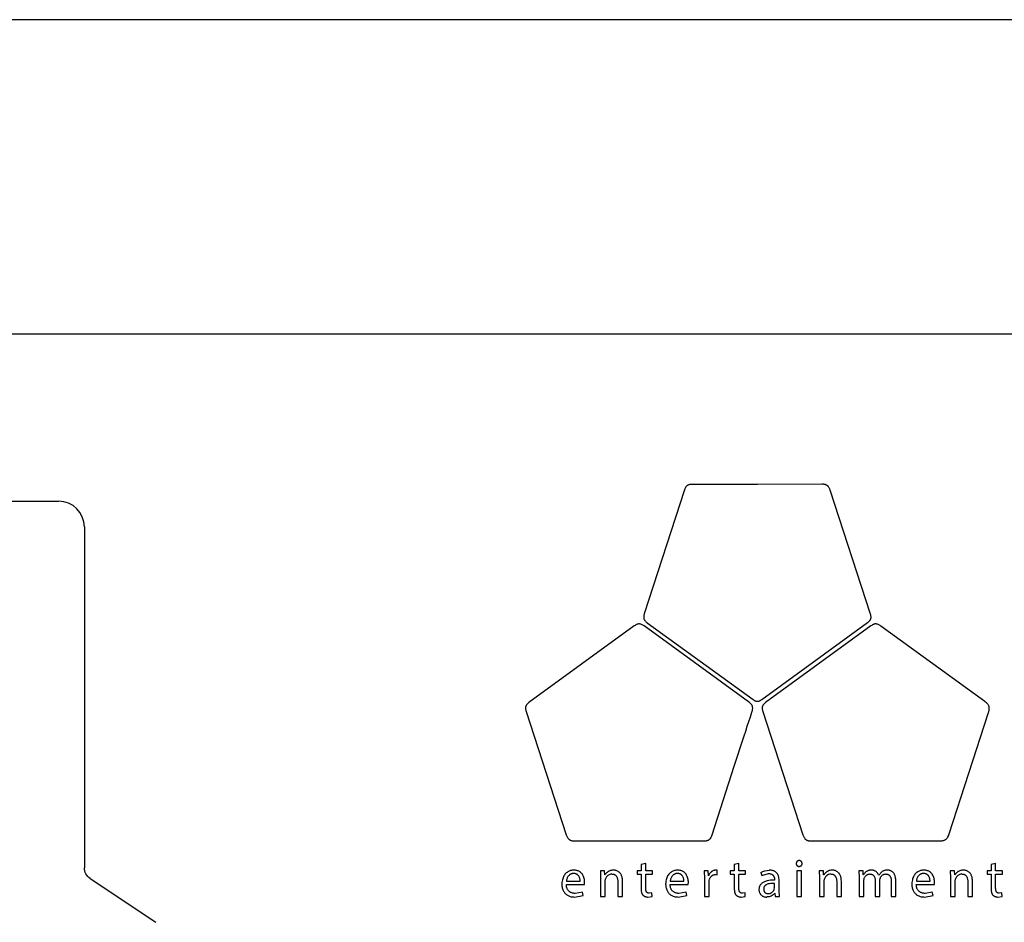
# Model space of a CAD drawing. Units: millimetres. Extents: x -996 to 596, y -419 to 719.
# Drawn here: x -136 to -117, y -96 to -78 of the extents above; entities that cross this region are included whole.
import ezdxf

# ---------------------------------------------------------------- set-up
doc = ezdxf.new("R2010")
doc.units = ezdxf.units.MM

msp = doc.modelspace()

# ---------------------------------------------------------------- linework, layer by layer
at = {"color": 7, "linetype": 'Continuous'}
for p, q in [((-91.437, -78.005), (-136.937, -78.005)), ((-137.062, -84.105), (-91.312, -84.105)), ((-136.937, -84.105), (-91.437, -84.105)), ((-123.036, -87.134), (-123.817, -89.542)), ((-120.371, -87.025), (-121.619, -87.027)), ((-121.619, -87.027), (-121.619, -87.03)), ((-119.426, -89.549), (-120.209, -87.142)), ((-139.187, -87.355), (-135.187, -87.355)), ((-134.687, -87.855), (-134.687, -94.471)), ((-124.011, -89.774), (-126.057, -91.265)), ((-121.792, -91.25), (-123.822, -89.777)), ((-123.764, -89.713), (-121.706, -91.206)), ((-121.537, -91.206), (-119.482, -89.709)), ((-119.417, -89.774), (-121.463, -91.265)), ((-117.207, -91.244), (-119.228, -89.778)), ((-126.112, -91.435), (-125.331, -93.831)), ((-121.518, -91.435), (-120.737, -93.831)), ((-117.899, -93.813), (-117.137, -91.46)), ((-125.16, -93.951), (-123.923, -93.949)), ((-123.923, -93.949), (-123.923, -93.946)), ((-123.923, -93.946), (-122.664, -93.948)), ((-120.567, -93.951), (-119.319, -93.949)), ((-119.319, -93.949), (-119.319, -93.946)), ((-119.319, -93.946), (-118.093, -93.949)), ((-123.79, -94.386), (-123.879, -94.41)), ((-123.879, -94.41), (-123.879, -94.529)), ((-123.79, -94.529), (-123.79, -94.386)), ((-121.982, -94.386), (-122.071, -94.41)), ((-122.071, -94.41), (-122.071, -94.529)), ((-121.982, -94.529), (-121.982, -94.386)), ((-116.997, -94.386), (-117.086, -94.41)), ((-117.086, -94.41), (-117.086, -94.529)), ((-116.997, -94.529), (-116.997, -94.386)), ((-124.59, -94.529), (-124.67, -94.529)), ((-124.67, -94.529), (-124.666, -94.665)), ((-124.584, -94.612), (-124.59, -94.529)), ((-123.879, -94.529), (-123.956, -94.529)), ((-123.956, -94.529), (-123.956, -94.599)), ((-123.956, -94.599), (-123.879, -94.599)), ((-123.879, -94.599), (-123.879, -94.871)), ((-123.66, -94.529), (-123.79, -94.529)), ((-123.79, -94.599), (-123.66, -94.599)), ((-123.79, -94.868), (-123.79, -94.599)), ((-123.66, -94.599), (-123.66, -94.529)), ((-122.576, -94.529), (-122.656, -94.529)), ((-122.656, -94.529), (-122.651, -94.685)), ((-122.573, -94.628), (-122.576, -94.529)), ((-122.435, -94.604), (-122.404, -94.607)), ((-122.404, -94.521), (-122.43, -94.518)), ((-122.404, -94.607), (-122.404, -94.521)), ((-122.071, -94.529), (-122.148, -94.529)), ((-122.148, -94.529), (-122.148, -94.599)), ((-122.148, -94.599), (-122.071, -94.599)), ((-122.071, -94.599), (-122.071, -94.871)), ((-121.852, -94.529), (-121.982, -94.529)), ((-121.982, -94.599), (-121.852, -94.599)), ((-121.982, -94.868), (-121.982, -94.599)), ((-121.852, -94.599), (-121.852, -94.529)), ((-121.555, -94.562), (-121.535, -94.622)), ((-121.535, -94.622), (-121.404, -94.585)), ((-120.766, -94.529), (-120.857, -94.529)), ((-120.857, -94.529), (-120.857, -95.03)), ((-120.766, -95.03), (-120.766, -94.529)), ((-120.341, -94.529), (-120.422, -94.529)), ((-120.422, -94.529), (-120.418, -94.665)), ((-120.336, -94.612), (-120.341, -94.529)), ((-119.571, -94.529), (-119.651, -94.529)), ((-119.651, -94.529), (-119.647, -94.665)), ((-119.567, -94.61), (-119.571, -94.529)), ((-119.564, -94.61), (-119.567, -94.61)), ((-119.208, -94.553), (-119.264, -94.618)), ((-117.796, -94.529), (-117.877, -94.529)), ((-117.877, -94.529), (-117.873, -94.665)), ((-117.791, -94.612), (-117.796, -94.529)), ((-117.086, -94.529), (-117.163, -94.529)), ((-117.163, -94.529), (-117.163, -94.599)), ((-117.163, -94.599), (-117.086, -94.599)), ((-117.086, -94.599), (-117.086, -94.871)), ((-116.867, -94.529), (-116.997, -94.529)), ((-116.997, -94.599), (-116.867, -94.599)), ((-116.997, -94.868), (-116.997, -94.599)), ((-116.867, -94.599), (-116.867, -94.529)), ((-134.575, -94.679), (-133.298, -95.531)), ((-125.33, -94.796), (-124.979, -94.796)), ((-125.329, -94.731), (-125.064, -94.731)), ((-124.979, -94.796), (-124.976, -94.754)), ((-124.666, -94.665), (-124.666, -95.03)), ((-124.582, -94.612), (-124.584, -94.612)), ((-124.575, -94.729), (-124.569, -94.687)), ((-124.575, -95.03), (-124.575, -94.729)), ((-124.331, -94.741), (-124.331, -95.03)), ((-124.24, -95.03), (-124.24, -94.731)), ((-123.316, -94.796), (-122.964, -94.796)), ((-123.315, -94.731), (-123.049, -94.731)), ((-122.964, -94.796), (-122.961, -94.754)), ((-122.651, -94.685), (-122.651, -95.03)), ((-122.569, -94.628), (-122.573, -94.628)), ((-122.561, -94.763), (-122.557, -94.721)), ((-122.561, -95.03), (-122.561, -94.763)), ((-121.291, -94.701), (-121.291, -94.711)), ((-121.289, -94.861), (-121.289, -94.774)), ((-121.201, -94.91), (-121.201, -94.723)), ((-120.418, -94.665), (-120.418, -95.03)), ((-120.334, -94.612), (-120.336, -94.612)), ((-120.327, -94.729), (-120.321, -94.687)), ((-120.327, -95.03), (-120.327, -94.729)), ((-120.083, -94.741), (-120.083, -95.03)), ((-119.992, -95.03), (-119.992, -94.731)), ((-119.647, -94.665), (-119.647, -95.03)), ((-119.558, -94.728), (-119.551, -94.683)), ((-119.558, -95.03), (-119.558, -94.728)), ((-119.334, -94.73), (-119.334, -95.03)), ((-119.264, -94.618), (-119.266, -94.618)), ((-119.245, -94.721), (-119.238, -94.675)), ((-119.245, -95.03), (-119.245, -94.721)), ((-119.022, -94.746), (-119.022, -95.03)), ((-118.933, -95.03), (-118.933, -94.735)), ((-118.537, -94.796), (-118.186, -94.796)), ((-118.536, -94.731), (-118.271, -94.731)), ((-118.186, -94.796), (-118.183, -94.754)), ((-117.873, -94.665), (-117.873, -95.03)), ((-117.789, -94.612), (-117.791, -94.612)), ((-117.782, -94.729), (-117.776, -94.687)), ((-117.782, -95.03), (-117.782, -94.729)), ((-117.538, -94.741), (-117.538, -95.03)), ((-117.447, -95.03), (-117.447, -94.731)), ((-125.02, -94.944), (-125.159, -94.97)), ((-125.005, -95.009), (-125.02, -94.944)), ((-123.669, -94.959), (-123.722, -94.966)), ((-123.665, -95.028), (-123.669, -94.959)), ((-123.006, -94.944), (-123.144, -94.97)), ((-122.99, -95.009), (-123.006, -94.944)), ((-121.861, -94.959), (-121.914, -94.966)), ((-121.857, -95.028), (-121.861, -94.959)), ((-121.294, -94.89), (-121.289, -94.861)), ((-121.285, -94.967), (-121.282, -94.967)), ((-121.282, -94.967), (-121.275, -95.03)), ((-121.192, -95.03), (-121.201, -94.91)), ((-118.227, -94.944), (-118.366, -94.97)), ((-118.212, -95.009), (-118.227, -94.944)), ((-116.876, -94.959), (-116.929, -94.966)), ((-116.872, -95.028), (-116.876, -94.959)), ((-125.171, -95.04), (-125.005, -95.009)), ((-124.666, -95.03), (-124.575, -95.03)), ((-124.331, -95.03), (-124.24, -95.03)), ((-123.746, -95.04), (-123.665, -95.028)), ((-123.157, -95.04), (-122.99, -95.009)), ((-122.651, -95.03), (-122.561, -95.03)), ((-121.937, -95.04), (-121.857, -95.028)), ((-121.275, -95.03), (-121.192, -95.03)), ((-120.857, -95.03), (-120.766, -95.03)), ((-120.418, -95.03), (-120.327, -95.03)), ((-120.083, -95.03), (-119.992, -95.03)), ((-119.647, -95.03), (-119.558, -95.03)), ((-119.334, -95.03), (-119.245, -95.03)), ((-119.022, -95.03), (-118.933, -95.03)), ((-118.378, -95.04), (-118.212, -95.009)), ((-117.873, -95.03), (-117.782, -95.03)), ((-117.538, -95.03), (-117.447, -95.03)), ((-116.952, -95.04), (-116.872, -95.028))]:
    msp.add_line(p, q, dxfattribs=at)
at = {"color": 7, "linetype": 'Continuous', "extrusion": (0, 0, -1), "flags": 128}
for points in [[(121.619, -87.03), (122.331, -87.03), (122.443, -87.03), (122.555, -87.03), (122.667, -87.03), (122.779, -87.029), (122.891, -87.028), (122.904, -87.028), (122.917, -87.029), (122.928, -87.03), (122.94, -87.032), (122.95, -87.035), (122.958, -87.037), (122.965, -87.04), (122.972, -87.043), (122.978, -87.047), (122.985, -87.051), (122.991, -87.056), (122.997, -87.062), (123.002, -87.068), (123.008, -87.074), (123.013, -87.081), (123.017, -87.089), (123.024, -87.103), (123.03, -87.117), (123.036, -87.134)], [(123.817, -89.542), (123.821, -89.556), (123.824, -89.569), (123.827, -89.582), (123.829, -89.594), (123.829, -89.606), (123.829, -89.615), (123.828, -89.623), (123.827, -89.632), (123.825, -89.64), (123.822, -89.648), (123.819, -89.654), (123.816, -89.66), (123.812, -89.667), (123.807, -89.673), (123.802, -89.679), (123.797, -89.685), (123.787, -89.694), (123.776, -89.704), (123.764, -89.713)], [(119.482, -89.709), (119.471, -89.701), (119.461, -89.692), (119.452, -89.684), (119.444, -89.676), (119.437, -89.667), (119.432, -89.661), (119.428, -89.654), (119.424, -89.647), (119.421, -89.639), (119.419, -89.632), (119.417, -89.625), (119.416, -89.618), (119.416, -89.611), (119.416, -89.604), (119.416, -89.597), (119.417, -89.589), (119.419, -89.576), (119.422, -89.563), (119.426, -89.549)], [(123.822, -89.777), (123.835, -89.768), (123.847, -89.761), (123.859, -89.754), (123.871, -89.748), (123.882, -89.744), (123.891, -89.741), (123.9, -89.739), (123.909, -89.738), (123.917, -89.737), (123.926, -89.737), (123.933, -89.738), (123.941, -89.74), (123.948, -89.741), (123.956, -89.744), (123.964, -89.747), (123.971, -89.75), (123.984, -89.757), (123.997, -89.765), (124.011, -89.774)], [(119.228, -89.778), (119.241, -89.769), (119.253, -89.761), (119.265, -89.754), (119.277, -89.748), (119.288, -89.744), (119.297, -89.741), (119.306, -89.739), (119.315, -89.738), (119.323, -89.737), (119.332, -89.738), (119.339, -89.738), (119.347, -89.74), (119.354, -89.742), (119.362, -89.744), (119.37, -89.747), (119.377, -89.75), (119.39, -89.757), (119.403, -89.765), (119.417, -89.774)], [(122.501, -93.834), (122.07, -92.497), (121.879, -91.909), (121.849, -91.817), (121.818, -91.725), (121.788, -91.633), (121.758, -91.54), (121.727, -91.448), (121.723, -91.433), (121.719, -91.419), (121.716, -91.405), (121.714, -91.392), (121.713, -91.38), (121.713, -91.37), (121.714, -91.361), (121.715, -91.352), (121.717, -91.344), (121.719, -91.336), (121.722, -91.327), (121.726, -91.319), (121.731, -91.311), (121.736, -91.303), (121.743, -91.295), (121.749, -91.287), (121.762, -91.275), (121.776, -91.263), (121.792, -91.25)], [(122.664, -93.948), (122.647, -93.948), (122.632, -93.947), (122.618, -93.946), (122.604, -93.943), (122.592, -93.94), (122.582, -93.937), (122.574, -93.933), (122.565, -93.929), (122.558, -93.924), (122.55, -93.918), (122.544, -93.913), (122.539, -93.907), (122.534, -93.901), (122.529, -93.894), (122.524, -93.887), (122.519, -93.879), (122.513, -93.866), (122.506, -93.851), (122.501, -93.834)], [(118.093, -93.949), (118.074, -93.948), (118.055, -93.948), (118.038, -93.946), (118.023, -93.943), (118.008, -93.94), (117.999, -93.937), (117.99, -93.933), (117.981, -93.929), (117.973, -93.925), (117.966, -93.92), (117.959, -93.914), (117.952, -93.908), (117.945, -93.902), (117.939, -93.894), (117.933, -93.886), (117.927, -93.877), (117.922, -93.868), (117.914, -93.852), (117.906, -93.834), (117.899, -93.813)], [(125.064, -94.731), (125.064, -94.72), (125.065, -94.708), (125.066, -94.696), (125.069, -94.683), (125.072, -94.671), (125.075, -94.661), (125.079, -94.652), (125.084, -94.642), (125.089, -94.633), (125.095, -94.625), (125.1, -94.619), (125.106, -94.614), (125.111, -94.609), (125.117, -94.604), (125.124, -94.6), (125.131, -94.596), (125.139, -94.592), (125.146, -94.59), (125.154, -94.587), (125.162, -94.586), (125.171, -94.584), (125.18, -94.583), (125.19, -94.583)], [(124.976, -94.754), (124.976, -94.736), (124.978, -94.717), (124.981, -94.698), (124.985, -94.678), (124.991, -94.658), (124.997, -94.642), (125.003, -94.627), (125.011, -94.613), (125.02, -94.598), (125.03, -94.585), (125.038, -94.576), (125.047, -94.567), (125.056, -94.559), (125.066, -94.551), (125.077, -94.544), (125.088, -94.538), (125.101, -94.533), (125.113, -94.528), (125.125, -94.525), (125.139, -94.522), (125.153, -94.52), (125.167, -94.518), (125.183, -94.518)], [(124.417, -94.518), (124.432, -94.519), (124.447, -94.52), (124.461, -94.523), (124.474, -94.526), (124.487, -94.53), (124.499, -94.535), (124.51, -94.541), (124.521, -94.547), (124.531, -94.554), (124.541, -94.561), (124.549, -94.569), (124.558, -94.577), (124.565, -94.586), (124.571, -94.594), (124.577, -94.603), (124.582, -94.612)], [(124.447, -94.593), (124.438, -94.594), (124.43, -94.594), (124.422, -94.596), (124.414, -94.597), (124.407, -94.599), (124.4, -94.602), (124.394, -94.605), (124.388, -94.608), (124.382, -94.612), (124.376, -94.616), (124.37, -94.622), (124.364, -94.627), (124.359, -94.634), (124.355, -94.64), (124.351, -94.647), (124.345, -94.659), (124.341, -94.671), (124.337, -94.684), (124.335, -94.697), (124.333, -94.712), (124.332, -94.726), (124.331, -94.741)], [(124.24, -94.731), (124.241, -94.709), (124.243, -94.689), (124.246, -94.67), (124.249, -94.652), (124.253, -94.639), (124.258, -94.627), (124.262, -94.616), (124.268, -94.605), (124.273, -94.595), (124.28, -94.586), (124.286, -94.577), (124.293, -94.569), (124.301, -94.562), (124.308, -94.556), (124.316, -94.55), (124.327, -94.542), (124.339, -94.536), (124.35, -94.531), (124.362, -94.527), (124.374, -94.523), (124.385, -94.521), (124.396, -94.519), (124.407, -94.518), (124.417, -94.518)], [(123.049, -94.731), (123.049, -94.72), (123.05, -94.708), (123.052, -94.696), (123.054, -94.683), (123.057, -94.671), (123.061, -94.661), (123.065, -94.652), (123.069, -94.642), (123.075, -94.633), (123.081, -94.625), (123.086, -94.619), (123.091, -94.614), (123.097, -94.609), (123.103, -94.604), (123.109, -94.6), (123.116, -94.596), (123.124, -94.592), (123.131, -94.59), (123.139, -94.587), (123.148, -94.586), (123.156, -94.584), (123.165, -94.583), (123.175, -94.583)], [(122.961, -94.754), (122.962, -94.736), (122.963, -94.717), (122.966, -94.698), (122.971, -94.678), (122.976, -94.658), (122.982, -94.642), (122.989, -94.627), (122.996, -94.613), (123.005, -94.598), (123.016, -94.585), (123.024, -94.576), (123.032, -94.567), (123.041, -94.559), (123.052, -94.551), (123.062, -94.544), (123.074, -94.538), (123.086, -94.533), (123.098, -94.528), (123.111, -94.525), (123.124, -94.522), (123.138, -94.52), (123.152, -94.518), (123.168, -94.518)], [(121.201, -94.723), (121.201, -94.699), (121.204, -94.676), (121.208, -94.653), (121.214, -94.63), (121.219, -94.617), (121.225, -94.604), (121.232, -94.592), (121.24, -94.58), (121.25, -94.569), (121.257, -94.562), (121.265, -94.555), (121.273, -94.549), (121.283, -94.543), (121.293, -94.538), (121.303, -94.533), (121.315, -94.529), (121.328, -94.525), (121.342, -94.522), (121.357, -94.52), (121.374, -94.519), (121.391, -94.518)], [(120.169, -94.518), (120.184, -94.519), (120.199, -94.52), (120.213, -94.523), (120.226, -94.526), (120.239, -94.53), (120.251, -94.535), (120.262, -94.541), (120.273, -94.547), (120.283, -94.554), (120.292, -94.561), (120.301, -94.569), (120.309, -94.577), (120.316, -94.586), (120.323, -94.594), (120.329, -94.603), (120.334, -94.612)], [(120.199, -94.593), (120.19, -94.594), (120.181, -94.594), (120.173, -94.596), (120.166, -94.597), (120.158, -94.599), (120.152, -94.602), (120.145, -94.605), (120.139, -94.608), (120.134, -94.612), (120.127, -94.616), (120.121, -94.622), (120.116, -94.627), (120.111, -94.634), (120.107, -94.64), (120.102, -94.647), (120.097, -94.659), (120.093, -94.671), (120.089, -94.684), (120.086, -94.697), (120.084, -94.712), (120.083, -94.726), (120.083, -94.741)], [(119.992, -94.731), (119.993, -94.709), (119.994, -94.689), (119.997, -94.67), (120.001, -94.652), (120.005, -94.639), (120.009, -94.627), (120.014, -94.616), (120.019, -94.605), (120.025, -94.595), (120.031, -94.586), (120.038, -94.577), (120.045, -94.569), (120.052, -94.562), (120.06, -94.556), (120.067, -94.55), (120.079, -94.542), (120.09, -94.536), (120.102, -94.531), (120.113, -94.527), (120.125, -94.523), (120.136, -94.521), (120.148, -94.519), (120.158, -94.518), (120.169, -94.518)], [(119.438, -94.592), (119.431, -94.593), (119.424, -94.593), (119.417, -94.594), (119.411, -94.596), (119.405, -94.598), (119.399, -94.6), (119.393, -94.602), (119.388, -94.605), (119.383, -94.608), (119.377, -94.613), (119.372, -94.617), (119.367, -94.623), (119.362, -94.628), (119.358, -94.634), (119.354, -94.641), (119.35, -94.649), (119.346, -94.657), (119.343, -94.667), (119.34, -94.676), (119.338, -94.686), (119.336, -94.7), (119.334, -94.715), (119.334, -94.73)], [(119.266, -94.618), (119.27, -94.607), (119.275, -94.597), (119.281, -94.587), (119.287, -94.578), (119.294, -94.569), (119.302, -94.561), (119.31, -94.553), (119.319, -94.546), (119.328, -94.54), (119.336, -94.535), (119.346, -94.531), (119.355, -94.527), (119.365, -94.524), (119.375, -94.521), (119.385, -94.52), (119.396, -94.518), (119.407, -94.518)], [(119.097, -94.518), (119.11, -94.518), (119.122, -94.519), (119.134, -94.521), (119.145, -94.523), (119.155, -94.526), (119.165, -94.529), (119.177, -94.534), (119.187, -94.54), (119.198, -94.546), (119.208, -94.553)], [(119.13, -94.592), (119.123, -94.593), (119.115, -94.593), (119.108, -94.594), (119.102, -94.596), (119.095, -94.598), (119.089, -94.6), (119.083, -94.603), (119.078, -94.606), (119.072, -94.609), (119.066, -94.613), (119.061, -94.618), (119.056, -94.624), (119.051, -94.63), (119.046, -94.636), (119.042, -94.643), (119.038, -94.652), (119.034, -94.662), (119.031, -94.672), (119.028, -94.683), (119.026, -94.695), (119.023, -94.711), (119.022, -94.728), (119.022, -94.746)], [(118.933, -94.735), (118.933, -94.713), (118.935, -94.692), (118.938, -94.673), (118.941, -94.655), (118.945, -94.642), (118.949, -94.63), (118.953, -94.618), (118.958, -94.607), (118.963, -94.597), (118.969, -94.588), (118.975, -94.579), (118.981, -94.571), (118.988, -94.564), (118.995, -94.557), (119.002, -94.551), (119.011, -94.544), (119.02, -94.539), (119.029, -94.534), (119.038, -94.53), (119.047, -94.526), (119.056, -94.524), (119.067, -94.521), (119.077, -94.519), (119.087, -94.518), (119.097, -94.518)], [(118.271, -94.731), (118.271, -94.72), (118.272, -94.708), (118.273, -94.696), (118.276, -94.683), (118.279, -94.671), (118.282, -94.661), (118.286, -94.652), (118.291, -94.642), (118.296, -94.633), (118.302, -94.625), (118.307, -94.619), (118.312, -94.614), (118.318, -94.609), (118.324, -94.604), (118.331, -94.6), (118.338, -94.596), (118.346, -94.592), (118.353, -94.59), (118.361, -94.587), (118.369, -94.586), (118.378, -94.584), (118.387, -94.583), (118.397, -94.583)], [(118.183, -94.754), (118.183, -94.736), (118.185, -94.717), (118.188, -94.698), (118.192, -94.678), (118.198, -94.658), (118.204, -94.642), (118.21, -94.627), (118.218, -94.613), (118.227, -94.598), (118.237, -94.585), (118.245, -94.576), (118.254, -94.567), (118.263, -94.559), (118.273, -94.551), (118.284, -94.544), (118.295, -94.538), (118.308, -94.533), (118.319, -94.528), (118.332, -94.525), (118.345, -94.522), (118.359, -94.52), (118.374, -94.518), (118.389, -94.518)], [(117.624, -94.518), (117.639, -94.519), (117.654, -94.52), (117.668, -94.523), (117.681, -94.526), (117.694, -94.53), (117.706, -94.535), (117.717, -94.541), (117.728, -94.547), (117.738, -94.554), (117.747, -94.561), (117.756, -94.569), (117.764, -94.577), (117.772, -94.586), (117.778, -94.594), (117.784, -94.603), (117.789, -94.612)], [(117.654, -94.593), (117.645, -94.594), (117.637, -94.594), (117.629, -94.596), (117.621, -94.597), (117.614, -94.599), (117.607, -94.602), (117.601, -94.605), (117.595, -94.608), (117.589, -94.612), (117.582, -94.616), (117.577, -94.622), (117.571, -94.627), (117.566, -94.634), (117.562, -94.64), (117.558, -94.647), (117.552, -94.659), (117.548, -94.671), (117.544, -94.684), (117.541, -94.697), (117.54, -94.712), (117.538, -94.726), (117.538, -94.741)], [(117.447, -94.731), (117.448, -94.709), (117.45, -94.689), (117.452, -94.67), (117.456, -94.652), (117.46, -94.639), (117.464, -94.627), (117.469, -94.616), (117.474, -94.605), (117.48, -94.595), (117.486, -94.586), (117.493, -94.577), (117.5, -94.569), (117.507, -94.562), (117.515, -94.556), (117.523, -94.55), (117.534, -94.542), (117.545, -94.536), (117.557, -94.531), (117.569, -94.527), (117.58, -94.523), (117.592, -94.521), (117.603, -94.519), (117.614, -94.518), (117.624, -94.518)], [(125.159, -94.97), (125.173, -94.969), (125.187, -94.968), (125.2, -94.966), (125.214, -94.963), (125.226, -94.959), (125.239, -94.954), (125.25, -94.949), (125.261, -94.942), (125.271, -94.935), (125.28, -94.927), (125.289, -94.918), (125.296, -94.91), (125.302, -94.901), (125.307, -94.892), (125.313, -94.882), (125.317, -94.871), (125.321, -94.859), (125.325, -94.845), (125.328, -94.83), (125.33, -94.813), (125.33, -94.796)], [(123.144, -94.97), (123.158, -94.969), (123.172, -94.968), (123.186, -94.966), (123.199, -94.963), (123.212, -94.959), (123.224, -94.954), (123.235, -94.949), (123.246, -94.942), (123.256, -94.935), (123.265, -94.927), (123.274, -94.918), (123.281, -94.91), (123.287, -94.901), (123.293, -94.892), (123.298, -94.882), (123.302, -94.871), (123.306, -94.859), (123.31, -94.845), (123.313, -94.83), (123.315, -94.813), (123.316, -94.796)], [(121.291, -94.711), (121.33, -94.712), (121.367, -94.715), (121.401, -94.719), (121.432, -94.726), (121.451, -94.731), (121.468, -94.737), (121.484, -94.743), (121.499, -94.751), (121.513, -94.759), (121.524, -94.766), (121.534, -94.773), (121.543, -94.781), (121.551, -94.789), (121.559, -94.798), (121.566, -94.807), (121.572, -94.817), (121.577, -94.827), (121.581, -94.838), (121.585, -94.849), (121.588, -94.86), (121.59, -94.872), (121.591, -94.885), (121.591, -94.897)], [(121.289, -94.774), (121.314, -94.774), (121.339, -94.775), (121.364, -94.777), (121.388, -94.781), (121.41, -94.786), (121.432, -94.793), (121.44, -94.797), (121.448, -94.801), (121.456, -94.806), (121.463, -94.811), (121.47, -94.816), (121.476, -94.822), (121.481, -94.828), (121.485, -94.833), (121.489, -94.839), (121.492, -94.845), (121.494, -94.851), (121.496, -94.858), (121.498, -94.864), (121.499, -94.872), (121.5, -94.879), (121.5, -94.887)], [(118.366, -94.97), (118.38, -94.969), (118.394, -94.968), (118.407, -94.966), (118.421, -94.963), (118.433, -94.959), (118.446, -94.954), (118.457, -94.949), (118.467, -94.942), (118.477, -94.935), (118.487, -94.927), (118.496, -94.918), (118.502, -94.91), (118.509, -94.901), (118.514, -94.892), (118.519, -94.882), (118.524, -94.871), (118.528, -94.859), (118.532, -94.845), (118.535, -94.83), (118.536, -94.813), (118.537, -94.796)], [(123.879, -94.871), (123.878, -94.891), (123.877, -94.909), (123.875, -94.926), (123.873, -94.942), (123.869, -94.956), (123.866, -94.964), (123.863, -94.971), (123.86, -94.978), (123.857, -94.985), (123.853, -94.991), (123.848, -94.996), (123.844, -95.002)], [(123.722, -94.966), (123.727, -94.965), (123.732, -94.965), (123.737, -94.964), (123.741, -94.963), (123.745, -94.962), (123.749, -94.961), (123.753, -94.959), (123.757, -94.957), (123.76, -94.955), (123.763, -94.953), (123.766, -94.95), (123.769, -94.948), (123.772, -94.945), (123.774, -94.941), (123.776, -94.938), (123.778, -94.934), (123.781, -94.928), (123.783, -94.922), (123.785, -94.916), (123.787, -94.909), (123.788, -94.901), (123.789, -94.886), (123.79, -94.868)], [(122.071, -94.871), (122.07, -94.891), (122.069, -94.909), (122.067, -94.926), (122.064, -94.942), (122.061, -94.956), (122.058, -94.964), (122.055, -94.971), (122.052, -94.978), (122.048, -94.985), (122.045, -94.991), (122.04, -94.996), (122.036, -95.002)], [(121.914, -94.966), (121.919, -94.965), (121.924, -94.965), (121.929, -94.964), (121.933, -94.963), (121.937, -94.962), (121.941, -94.961), (121.945, -94.959), (121.949, -94.957), (121.952, -94.955), (121.955, -94.953), (121.958, -94.95), (121.961, -94.948), (121.964, -94.945), (121.966, -94.941), (121.968, -94.938), (121.97, -94.934), (121.973, -94.928), (121.975, -94.922), (121.977, -94.916), (121.979, -94.909), (121.98, -94.901), (121.981, -94.886), (121.982, -94.868)], [(121.591, -94.897), (121.591, -94.909), (121.59, -94.92), (121.588, -94.931), (121.585, -94.942), (121.581, -94.953), (121.576, -94.963), (121.571, -94.972), (121.565, -94.981), (121.559, -94.99), (121.551, -94.998), (121.543, -95.005), (121.536, -95.011), (121.528, -95.017), (121.52, -95.022), (121.511, -95.026), (121.501, -95.03), (121.492, -95.033), (121.482, -95.036), (121.472, -95.038), (121.461, -95.04), (121.45, -95.041), (121.438, -95.041)], [(121.415, -94.974), (121.405, -94.973), (121.395, -94.972), (121.386, -94.971), (121.377, -94.969), (121.369, -94.966), (121.361, -94.963), (121.352, -94.958), (121.343, -94.953), (121.335, -94.948), (121.328, -94.942), (121.321, -94.935), (121.315, -94.928), (121.31, -94.921), (121.305, -94.914), (121.3, -94.906), (121.297, -94.898), (121.294, -94.89)], [(117.086, -94.871), (117.085, -94.891), (117.084, -94.909), (117.082, -94.926), (117.079, -94.942), (117.076, -94.956), (117.073, -94.964), (117.07, -94.971), (117.067, -94.978), (117.063, -94.985), (117.059, -94.991), (117.055, -94.996), (117.05, -95.002)], [(116.929, -94.966), (116.934, -94.965), (116.939, -94.965), (116.943, -94.964), (116.948, -94.963), (116.952, -94.962), (116.956, -94.961), (116.96, -94.959), (116.964, -94.957), (116.967, -94.955), (116.97, -94.953), (116.973, -94.95), (116.976, -94.948), (116.979, -94.945), (116.981, -94.941), (116.983, -94.938), (116.985, -94.934), (116.988, -94.928), (116.99, -94.922), (116.992, -94.916), (116.993, -94.909), (116.995, -94.901), (116.996, -94.886), (116.997, -94.868)]]:
    msp.add_lwpolyline(points, dxfattribs=at)
at = {"color": 7, "linetype": 'Continuous', "flags": 128}
for points in [[(-120.209, -87.142), (-120.214, -87.129), (-120.219, -87.116), (-120.224, -87.105), (-120.229, -87.094), (-120.235, -87.085), (-120.241, -87.076), (-120.246, -87.069), (-120.251, -87.063), (-120.257, -87.058), (-120.263, -87.053), (-120.269, -87.048), (-120.276, -87.044), (-120.284, -87.04), (-120.293, -87.036), (-120.302, -87.033), (-120.312, -87.03), (-120.323, -87.028), (-120.338, -87.026), (-120.354, -87.025), (-120.371, -87.025)], [(-126.057, -91.265), (-126.067, -91.272), (-126.076, -91.28), (-126.084, -91.287), (-126.092, -91.295), (-126.098, -91.302), (-126.104, -91.31), (-126.109, -91.318), (-126.113, -91.325), (-126.117, -91.333), (-126.119, -91.341), (-126.121, -91.349), (-126.123, -91.357), (-126.124, -91.366), (-126.124, -91.375), (-126.123, -91.384), (-126.122, -91.393), (-126.12, -91.407), (-126.116, -91.421), (-126.112, -91.435)], [(-121.706, -91.206), (-121.696, -91.213), (-121.687, -91.219), (-121.678, -91.225), (-121.669, -91.229), (-121.66, -91.233), (-121.651, -91.236), (-121.643, -91.238), (-121.635, -91.24), (-121.627, -91.24), (-121.619, -91.241), (-121.612, -91.24), (-121.604, -91.239), (-121.596, -91.237), (-121.588, -91.234), (-121.58, -91.231), (-121.571, -91.227), (-121.56, -91.221), (-121.549, -91.214), (-121.537, -91.206)], [(-121.463, -91.265), (-121.473, -91.272), (-121.482, -91.28), (-121.49, -91.287), (-121.498, -91.295), (-121.504, -91.302), (-121.51, -91.31), (-121.515, -91.318), (-121.519, -91.325), (-121.523, -91.333), (-121.525, -91.341), (-121.527, -91.349), (-121.529, -91.357), (-121.53, -91.366), (-121.53, -91.375), (-121.529, -91.384), (-121.528, -91.394), (-121.525, -91.407), (-121.522, -91.421), (-121.518, -91.435)], [(-117.137, -91.46), (-117.132, -91.444), (-117.128, -91.43), (-117.125, -91.416), (-117.123, -91.402), (-117.122, -91.39), (-117.121, -91.377), (-117.122, -91.368), (-117.122, -91.359), (-117.124, -91.35), (-117.126, -91.342), (-117.128, -91.334), (-117.132, -91.325), (-117.136, -91.316), (-117.142, -91.307), (-117.149, -91.297), (-117.156, -91.288), (-117.164, -91.279), (-117.177, -91.268), (-117.191, -91.256), (-117.207, -91.244)], [(-125.331, -93.831), (-125.326, -93.845), (-125.32, -93.859), (-125.315, -93.871), (-125.309, -93.882), (-125.303, -93.892), (-125.296, -93.901), (-125.291, -93.908), (-125.285, -93.914), (-125.279, -93.919), (-125.273, -93.924), (-125.266, -93.929), (-125.259, -93.933), (-125.25, -93.937), (-125.241, -93.941), (-125.231, -93.943), (-125.22, -93.946), (-125.209, -93.948), (-125.194, -93.95), (-125.178, -93.95), (-125.16, -93.951)], [(-120.737, -93.831), (-120.733, -93.846), (-120.727, -93.859), (-120.722, -93.871), (-120.716, -93.882), (-120.71, -93.892), (-120.703, -93.901), (-120.698, -93.908), (-120.692, -93.914), (-120.686, -93.919), (-120.679, -93.924), (-120.673, -93.929), (-120.666, -93.933), (-120.657, -93.937), (-120.648, -93.941), (-120.638, -93.944), (-120.627, -93.946), (-120.616, -93.948), (-120.601, -93.95), (-120.584, -93.95), (-120.567, -93.951)], [(-120.755, -94.389), (-120.756, -94.384), (-120.756, -94.38), (-120.757, -94.376), (-120.758, -94.372), (-120.759, -94.368), (-120.76, -94.364), (-120.762, -94.361), (-120.764, -94.357), (-120.766, -94.354), (-120.768, -94.351), (-120.771, -94.348), (-120.773, -94.346), (-120.776, -94.343), (-120.78, -94.341), (-120.783, -94.339), (-120.787, -94.337), (-120.791, -94.335), (-120.794, -94.334), (-120.798, -94.333), (-120.803, -94.333), (-120.807, -94.332), (-120.811, -94.332), (-120.816, -94.332), (-120.82, -94.333), (-120.825, -94.333), (-120.829, -94.334), (-120.833, -94.336), (-120.837, -94.337), (-120.84, -94.339), (-120.843, -94.341), (-120.846, -94.343), (-120.849, -94.346), (-120.852, -94.348), (-120.855, -94.351), (-120.857, -94.355), (-120.86, -94.358), (-120.862, -94.361), (-120.863, -94.365), (-120.865, -94.369), (-120.866, -94.373), (-120.867, -94.377), (-120.868, -94.381), (-120.868, -94.385), (-120.868, -94.389)], [(-120.868, -94.389), (-120.868, -94.393), (-120.868, -94.397), (-120.867, -94.401), (-120.866, -94.405), (-120.865, -94.409), (-120.863, -94.413), (-120.861, -94.416), (-120.86, -94.42), (-120.857, -94.423), (-120.855, -94.426), (-120.853, -94.428), (-120.85, -94.431), (-120.847, -94.434), (-120.844, -94.436), (-120.84, -94.438), (-120.837, -94.44), (-120.833, -94.441), (-120.83, -94.442), (-120.827, -94.443), (-120.824, -94.444), (-120.82, -94.444), (-120.817, -94.445), (-120.813, -94.445), (-120.808, -94.445), (-120.804, -94.444), (-120.799, -94.443), (-120.795, -94.442), (-120.79, -94.441), (-120.786, -94.439), (-120.783, -94.437), (-120.779, -94.436), (-120.776, -94.433), (-120.773, -94.431), (-120.77, -94.428), (-120.768, -94.425), (-120.765, -94.422), (-120.763, -94.419), (-120.761, -94.416), (-120.76, -94.412), (-120.758, -94.408), (-120.757, -94.405), (-120.756, -94.401), (-120.756, -94.397), (-120.755, -94.393), (-120.755, -94.389)], [(-125.183, -94.518), (-125.2, -94.519), (-125.216, -94.52), (-125.232, -94.523), (-125.247, -94.526), (-125.262, -94.531), (-125.276, -94.537), (-125.289, -94.543), (-125.302, -94.55), (-125.317, -94.561), (-125.332, -94.573), (-125.345, -94.585), (-125.357, -94.599), (-125.368, -94.615), (-125.378, -94.631), (-125.387, -94.648), (-125.395, -94.666), (-125.402, -94.685), (-125.407, -94.704), (-125.413, -94.731), (-125.416, -94.759), (-125.417, -94.788)], [(-125.19, -94.583), (-125.199, -94.583), (-125.208, -94.584), (-125.217, -94.586), (-125.226, -94.588), (-125.234, -94.59), (-125.241, -94.593), (-125.248, -94.597), (-125.255, -94.601), (-125.262, -94.605), (-125.27, -94.612), (-125.279, -94.619), (-125.286, -94.627), (-125.293, -94.635), (-125.299, -94.644), (-125.306, -94.656), (-125.312, -94.668), (-125.317, -94.681), (-125.322, -94.694), (-125.325, -94.706), (-125.328, -94.719), (-125.329, -94.731)], [(-123.168, -94.518), (-123.185, -94.519), (-123.201, -94.52), (-123.217, -94.523), (-123.232, -94.526), (-123.247, -94.531), (-123.261, -94.537), (-123.274, -94.543), (-123.287, -94.55), (-123.303, -94.561), (-123.317, -94.573), (-123.33, -94.585), (-123.342, -94.599), (-123.354, -94.615), (-123.364, -94.631), (-123.373, -94.648), (-123.381, -94.666), (-123.387, -94.685), (-123.393, -94.704), (-123.398, -94.731), (-123.401, -94.759), (-123.403, -94.788)], [(-123.175, -94.583), (-123.185, -94.583), (-123.194, -94.584), (-123.203, -94.586), (-123.211, -94.588), (-123.219, -94.59), (-123.226, -94.593), (-123.234, -94.597), (-123.24, -94.601), (-123.247, -94.605), (-123.256, -94.612), (-123.264, -94.619), (-123.271, -94.627), (-123.278, -94.635), (-123.284, -94.644), (-123.291, -94.656), (-123.297, -94.668), (-123.303, -94.681), (-123.307, -94.694), (-123.31, -94.706), (-123.313, -94.719), (-123.315, -94.731)], [(-122.43, -94.518), (-122.442, -94.519), (-122.453, -94.52), (-122.464, -94.522), (-122.475, -94.526), (-122.485, -94.53), (-122.495, -94.535), (-122.504, -94.541), (-122.514, -94.547), (-122.522, -94.555), (-122.531, -94.563), (-122.539, -94.572), (-122.546, -94.582), (-122.553, -94.592), (-122.559, -94.603), (-122.564, -94.615), (-122.569, -94.628)], [(-122.557, -94.721), (-122.555, -94.708), (-122.551, -94.696), (-122.547, -94.684), (-122.542, -94.673), (-122.536, -94.663), (-122.531, -94.655), (-122.526, -94.648), (-122.52, -94.642), (-122.514, -94.635), (-122.508, -94.63), (-122.501, -94.624), (-122.494, -94.62), (-122.486, -94.616), (-122.479, -94.612), (-122.47, -94.609), (-122.462, -94.607), (-122.453, -94.605), (-122.445, -94.604), (-122.435, -94.604)], [(-121.404, -94.585), (-121.394, -94.585), (-121.384, -94.586), (-121.375, -94.588), (-121.366, -94.589), (-121.358, -94.592), (-121.351, -94.594), (-121.344, -94.597), (-121.338, -94.6), (-121.332, -94.604), (-121.327, -94.608), (-121.322, -94.612), (-121.318, -94.617), (-121.314, -94.621), (-121.31, -94.626), (-121.307, -94.631), (-121.304, -94.636), (-121.3, -94.645), (-121.297, -94.653), (-121.295, -94.662), (-121.293, -94.67), (-121.292, -94.678), (-121.291, -94.686), (-121.291, -94.694), (-121.291, -94.701)], [(-119.407, -94.518), (-119.42, -94.518), (-119.432, -94.519), (-119.443, -94.521), (-119.454, -94.523), (-119.465, -94.526), (-119.475, -94.53), (-119.486, -94.535), (-119.496, -94.54), (-119.506, -94.546), (-119.515, -94.553), (-119.527, -94.563), (-119.538, -94.574), (-119.548, -94.585), (-119.556, -94.598), (-119.564, -94.61)], [(-119.551, -94.683), (-119.547, -94.673), (-119.542, -94.662), (-119.536, -94.652), (-119.53, -94.642), (-119.524, -94.635), (-119.517, -94.628), (-119.511, -94.621), (-119.503, -94.615), (-119.497, -94.611), (-119.49, -94.607), (-119.484, -94.603), (-119.477, -94.6), (-119.469, -94.597), (-119.462, -94.595), (-119.454, -94.594), (-119.446, -94.593), (-119.438, -94.592)], [(-119.238, -94.675), (-119.234, -94.666), (-119.23, -94.657), (-119.225, -94.648), (-119.219, -94.64), (-119.213, -94.632), (-119.206, -94.625), (-119.199, -94.618), (-119.191, -94.612), (-119.183, -94.607), (-119.175, -94.603), (-119.167, -94.599), (-119.159, -94.597), (-119.152, -94.595), (-119.145, -94.593), (-119.138, -94.593), (-119.13, -94.592)], [(-118.389, -94.518), (-118.406, -94.519), (-118.423, -94.52), (-118.438, -94.523), (-118.454, -94.526), (-118.468, -94.531), (-118.482, -94.537), (-118.496, -94.543), (-118.509, -94.55), (-118.524, -94.561), (-118.538, -94.573), (-118.552, -94.585), (-118.564, -94.599), (-118.575, -94.615), (-118.585, -94.631), (-118.594, -94.648), (-118.602, -94.666), (-118.609, -94.685), (-118.614, -94.704), (-118.62, -94.731), (-118.623, -94.759), (-118.624, -94.788)], [(-118.397, -94.583), (-118.406, -94.583), (-118.415, -94.584), (-118.424, -94.586), (-118.432, -94.588), (-118.44, -94.59), (-118.448, -94.593), (-118.455, -94.597), (-118.462, -94.601), (-118.469, -94.605), (-118.477, -94.612), (-118.485, -94.619), (-118.493, -94.627), (-118.5, -94.635), (-118.506, -94.644), (-118.513, -94.656), (-118.519, -94.668), (-118.524, -94.681), (-118.528, -94.694), (-118.532, -94.706), (-118.534, -94.719), (-118.536, -94.731)], [(-125.417, -94.788), (-125.417, -94.808), (-125.415, -94.827), (-125.412, -94.846), (-125.409, -94.864), (-125.404, -94.881), (-125.398, -94.898), (-125.391, -94.913), (-125.384, -94.927), (-125.376, -94.94), (-125.367, -94.953), (-125.357, -94.964), (-125.347, -94.975), (-125.336, -94.986), (-125.324, -94.995), (-125.311, -95.003), (-125.298, -95.011), (-125.284, -95.018), (-125.269, -95.024), (-125.254, -95.029), (-125.234, -95.034), (-125.214, -95.037), (-125.193, -95.039), (-125.171, -95.04)], [(-123.403, -94.788), (-123.402, -94.808), (-123.4, -94.827), (-123.398, -94.846), (-123.394, -94.864), (-123.389, -94.881), (-123.383, -94.898), (-123.376, -94.913), (-123.369, -94.927), (-123.361, -94.94), (-123.352, -94.953), (-123.343, -94.964), (-123.332, -94.975), (-123.321, -94.986), (-123.309, -94.995), (-123.297, -95.003), (-123.283, -95.011), (-123.269, -95.018), (-123.254, -95.024), (-123.239, -95.029), (-123.22, -95.034), (-123.199, -95.037), (-123.178, -95.039), (-123.157, -95.04)], [(-118.624, -94.788), (-118.623, -94.808), (-118.622, -94.827), (-118.619, -94.846), (-118.615, -94.864), (-118.611, -94.881), (-118.605, -94.898), (-118.598, -94.913), (-118.591, -94.927), (-118.583, -94.94), (-118.574, -94.953), (-118.564, -94.964), (-118.554, -94.975), (-118.543, -94.986), (-118.531, -94.995), (-118.518, -95.003), (-118.505, -95.011), (-118.491, -95.018), (-118.476, -95.024), (-118.46, -95.029), (-118.441, -95.034), (-118.421, -95.037), (-118.4, -95.039), (-118.378, -95.04)], [(-121.5, -94.887), (-121.5, -94.894), (-121.5, -94.9), (-121.499, -94.906), (-121.498, -94.912), (-121.496, -94.918), (-121.494, -94.923), (-121.492, -94.929), (-121.49, -94.933), (-121.487, -94.938), (-121.484, -94.943), (-121.481, -94.947), (-121.477, -94.95), (-121.473, -94.954), (-121.469, -94.957), (-121.464, -94.961), (-121.458, -94.964), (-121.453, -94.967), (-121.447, -94.969), (-121.441, -94.971), (-121.434, -94.972), (-121.428, -94.973), (-121.421, -94.974), (-121.415, -94.974)], [(-123.844, -95.002), (-123.838, -95.007), (-123.832, -95.013), (-123.826, -95.018), (-123.819, -95.022), (-123.812, -95.026), (-123.804, -95.029), (-123.796, -95.032), (-123.787, -95.035), (-123.777, -95.037), (-123.767, -95.039), (-123.757, -95.04), (-123.746, -95.04)], [(-122.036, -95.002), (-122.03, -95.007), (-122.024, -95.013), (-122.018, -95.018), (-122.011, -95.022), (-122.004, -95.026), (-121.996, -95.029), (-121.988, -95.032), (-121.979, -95.035), (-121.969, -95.037), (-121.959, -95.039), (-121.948, -95.04), (-121.937, -95.04)], [(-117.05, -95.002), (-117.045, -95.007), (-117.039, -95.013), (-117.033, -95.018), (-117.026, -95.022), (-117.019, -95.026), (-117.011, -95.029), (-117.003, -95.032), (-116.994, -95.035), (-116.984, -95.037), (-116.974, -95.039), (-116.963, -95.04), (-116.952, -95.04)]]:
    msp.add_lwpolyline(points, dxfattribs=at)
at = {"color": 7, "linetype": 'Continuous'}
for centre, radius, start, end in [((-135.187, -87.855), 0.5, 0, 90), ((-124.443, -94.721), 0.129, 91.5995, 164.5447), ((-120.195, -94.721), 0.129, 91.5995, 164.5447), ((-117.65, -94.721), 0.129, 91.5995, 164.5447)]:
    msp.add_arc(centre, radius, start, end, dxfattribs=at)
at = {"color": 7, "linetype": 'Continuous', "extrusion": (0, 0, -1)}
for centre, radius, start, end in [((134.437, -94.471), 0.25, 303.6901, 0), ((121.403, -94.822), 0.302, 59.6257, 92.3401), ((121.431, -94.853), 0.186, 217.9577, 272.3286)]:
    msp.add_arc(centre, radius, start, end, dxfattribs=at)

doc.saveas('drawing.dxf')
